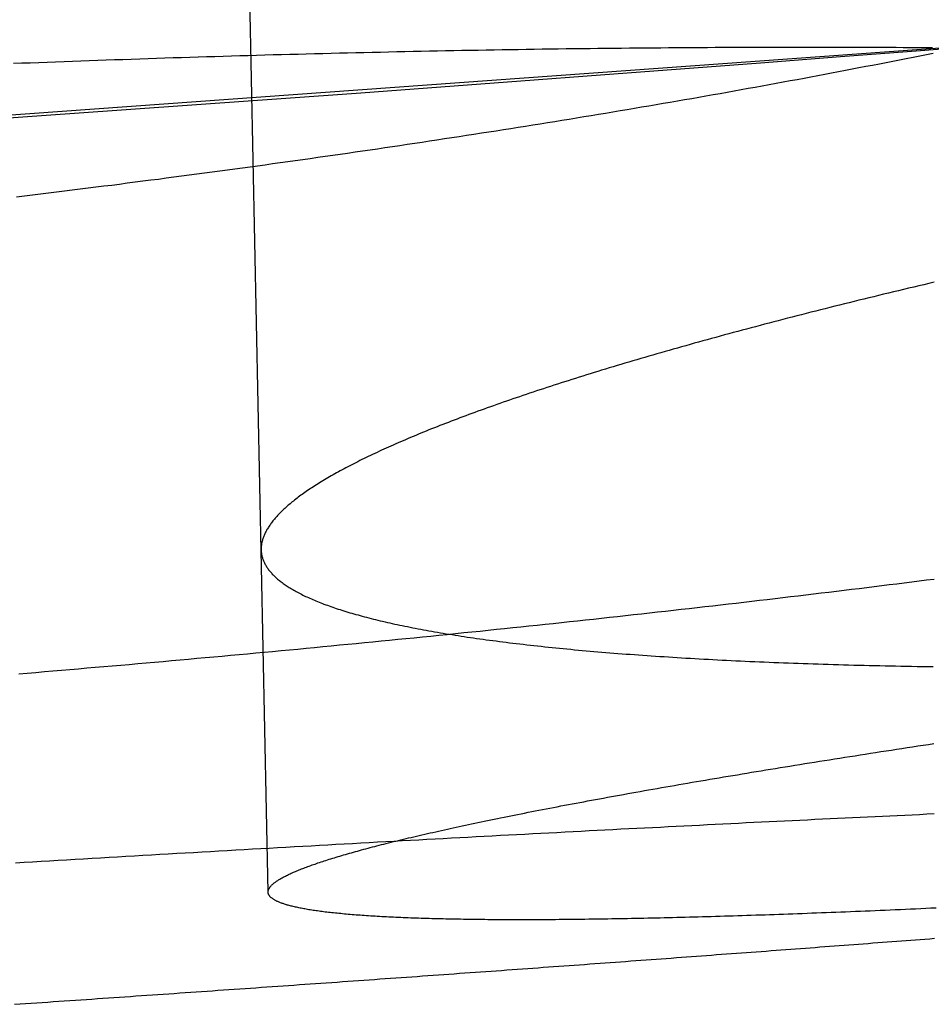
# Model space of a CAD drawing. Extents: x -59 to 290, y -231 to 1500.
# Drawn here: x 14 to 16, y -231 to -229 of the extents above; entities that cross this region are included whole.
import ezdxf

# ---------------------------------------------------------------- set-up
doc = ezdxf.new("R2010")
doc.units = 0
doc.header["$LTSCALE"] = 10
doc.linetypes.add('VERDECKT', pattern=[9.525, 6.35, -3.175])
doc.layers.get('0').update_dxf_attribs({"linetype": 'CONTINUOUS'})
doc.layers.add('STEMPEL', color=3, linetype='CONTINUOUS')

# ---------------------------------------------------------------- blocks, each defined once
blk = doc.blocks.new('A$C57282413')
at = {"color": 1, "linetype": 'VERDECKT'}
blk.add_line((14.42629, -72.30925), (14.37447, -69.7588), dxfattribs=at)
at = {"color": 1}
for points in [[(15.7576, -70.7693, 0), (15.6121, -70.7807, 0), (15.4667, -70.792, 0), (15.3213, -70.8032, 0), (15.1759, -70.8143, 0), (15.0306, -70.8252, 0), (14.8853, -70.8361, 0), (14.7401, -70.8468, 0), (14.5949, -70.8575, 0), (14.4497, -70.868, 0), (14.3046, -70.8784, 0), (14.1596, -70.8887, 0), (14.0145, -70.8989, 0), (13.8696, -70.909, 0)], [(13.9689, -71.0459, 0), (13.9835, -71.0442, 0), (13.998, -71.0424, 0), (14.0125, -71.0406, 0), (14.027, -71.0389, 0), (14.0415, -71.0371, 0), (14.0559, -71.0353, 0), (14.0703, -71.0335, 0), (14.0847, -71.0318, 0), (14.099, -71.03, 0), (14.1133, -71.0282, 0), (14.1276, -71.0264, 0), (14.1419, -71.0246, 0), (14.1561, -71.0228, 0), (14.1703, -71.0209, 0), (14.1845, -71.0191, 0), (14.1986, -71.0173, 0), (14.2128, -71.0155, 0), (14.2268, -71.0137, 0), (14.2409, -71.0118, 0), (14.2549, -71.01, 0), (14.2689, -71.0081, 0), (14.2829, -71.0063, 0), (14.2968, -71.0045, 0), (14.3107, -71.0026, 0), (14.3246, -71.0007, 0), (14.3385, -70.9989, 0), (14.3523, -70.997, 0), (14.366, -70.9952, 0), (14.3798, -70.9933, 0), (14.3935, -70.9914, 0), (14.4072, -70.9895, 0), (14.4209, -70.9877, 0), (14.4345, -70.9858, 0), (14.4482, -70.9839, 0), (14.4618, -70.982, 0), (14.4755, -70.9801, 0), (14.4891, -70.9781, 0), (14.5027, -70.9762, 0), (14.5164, -70.9743, 0), (14.53, -70.9724, 0), (14.5436, -70.9704, 0), (14.5572, -70.9685, 0), (14.5708, -70.9665, 0), (14.5844, -70.9645, 0), (14.5979, -70.9626, 0), (14.6115, -70.9606, 0), (14.6251, -70.9586, 0), (14.6386, -70.9566, 0), (14.6522, -70.9546, 0), (14.6657, -70.9526, 0), (14.6792, -70.9506, 0), (14.6927, -70.9486, 0), (14.7062, -70.9466, 0), (14.7197, -70.9445, 0), (14.7332, -70.9425, 0), (14.7467, -70.9404, 0), (14.7601, -70.9384, 0), (14.7736, -70.9363, 0), (14.787, -70.9343, 0), (14.8004, -70.9322, 0), (14.8138, -70.9301, 0), (14.8272, -70.928, 0), (14.8406, -70.9259, 0), (14.854, -70.9238, 0), (14.8673, -70.9217, 0), (14.8807, -70.9196, 0), (14.894, -70.9175, 0), (14.9073, -70.9154, 0), (14.9206, -70.9133, 0), (14.9339, -70.9111, 0), (14.9472, -70.909, 0), (14.9604, -70.9068, 0), (14.9737, -70.9047, 0), (14.9869, -70.9025, 0), (15.0001, -70.9004, 0), (15.0133, -70.8982, 0), (15.0265, -70.896, 0), (15.0396, -70.8938, 0), (15.0528, -70.8916, 0), (15.0659, -70.8895, 0), (15.079, -70.8873, 0), (15.0921, -70.885, 0), (15.1052, -70.8828, 0), (15.1182, -70.8806, 0), (15.1313, -70.8784, 0), (15.1443, -70.8762, 0), (15.1573, -70.8739, 0), (15.1703, -70.8717, 0), (15.1832, -70.8694, 0), (15.1962, -70.8672, 0), (15.2091, -70.8649, 0), (15.222, -70.8627, 0), (15.2349, -70.8604, 0), (15.2477, -70.8581, 0), (15.2606, -70.8558, 0), (15.2734, -70.8535, 0), (15.2862, -70.8512, 0), (15.2989, -70.8489, 0), (15.3117, -70.8466, 0), (15.3244, -70.8443, 0), (15.3371, -70.842, 0), (15.3498, -70.8397, 0), (15.3625, -70.8374, 0), (15.3751, -70.835, 0), (15.3877, -70.8327, 0), (15.4003, -70.8304, 0), (15.4129, -70.828, 0), (15.4254, -70.8257, 0), (15.4379, -70.8233, 0), (15.4504, -70.8209, 0), (15.4629, -70.8186, 0), (15.4754, -70.8162, 0), (15.4878, -70.8138, 0), (15.5002, -70.8114, 0), (15.5125, -70.809, 0), (15.5249, -70.8066, 0), (15.5372, -70.8042, 0), (15.5495, -70.8018, 0), (15.5618, -70.7994, 0), (15.574, -70.797, 0), (15.5862, -70.7946, 0), (15.5984, -70.7922, 0), (15.6106, -70.7898, 0), (15.6227, -70.7873, 0), (15.6348, -70.7849, 0)], [(15.6367, -71.2014, 0), (15.6274, -71.2036, 0), (15.6181, -71.2058, 0), (15.6088, -71.208, 0), (15.5996, -71.2101, 0), (15.5904, -71.2123, 0), (15.5813, -71.2145, 0), (15.5722, -71.2167, 0), (15.5631, -71.2189, 0), (15.554, -71.221, 0), (15.5449, -71.2232, 0), (15.5359, -71.2254, 0), (15.5269, -71.2276, 0), (15.518, -71.2298, 0), (15.5091, -71.232, 0), (15.5002, -71.2341, 0), (15.4913, -71.2363, 0), (15.4825, -71.2385, 0), (15.4737, -71.2407, 0), (15.4649, -71.2429, 0), (15.4561, -71.245, 0), (15.4474, -71.2472, 0), (15.4387, -71.2494, 0), (15.4301, -71.2516, 0), (15.4215, -71.2537, 0), (15.4129, -71.2559, 0), (15.4043, -71.2581, 0), (15.3958, -71.2603, 0), (15.3873, -71.2624, 0), (15.3788, -71.2646, 0), (15.3704, -71.2668, 0), (15.362, -71.269, 0), (15.3536, -71.2711, 0), (15.3453, -71.2733, 0), (15.337, -71.2755, 0), (15.3287, -71.2776, 0), (15.3205, -71.2798, 0), (15.3123, -71.282, 0), (15.3041, -71.2841, 0), (15.296, -71.2863, 0), (15.2878, -71.2885, 0), (15.2798, -71.2906, 0), (15.2717, -71.2928, 0), (15.2637, -71.2949, 0), (15.2558, -71.2971, 0), (15.2478, -71.2993, 0), (15.2399, -71.3014, 0), (15.232, -71.3036, 0), (15.2242, -71.3057, 0), (15.2164, -71.3079, 0), (15.2086, -71.31, 0), (15.2009, -71.3122, 0), (15.1932, -71.3143, 0), (15.1855, -71.3165, 0), (15.1779, -71.3186, 0), (15.1703, -71.3208, 0), (15.1627, -71.3229, 0), (15.1552, -71.325, 0), (15.1477, -71.3272, 0), (15.1402, -71.3293, 0), (15.1328, -71.3315, 0), (15.1254, -71.3336, 0), (15.118, -71.3357, 0), (15.1107, -71.3379, 0), (15.1034, -71.34, 0), (15.0962, -71.3421, 0), (15.089, -71.3442, 0), (15.0818, -71.3464, 0), (15.0746, -71.3485, 0), (15.0675, -71.3506, 0), (15.0605, -71.3527, 0), (15.0534, -71.3548, 0), (15.0464, -71.357, 0), (15.0395, -71.3591, 0), (15.0325, -71.3612, 0), (15.0256, -71.3633, 0), (15.0188, -71.3654, 0), (15.0119, -71.3675, 0), (15.0052, -71.3696, 0), (14.9984, -71.3717, 0), (14.9917, -71.3738, 0), (14.985, -71.3759, 0), (14.9784, -71.378, 0), (14.9718, -71.3801, 0), (14.9652, -71.3822, 0), (14.9587, -71.3843, 0), (14.9522, -71.3864, 0), (14.9457, -71.3885, 0), (14.9393, -71.3905, 0), (14.9329, -71.3926, 0), (14.9266, -71.3947, 0), (14.9203, -71.3968, 0), (14.914, -71.3988, 0), (14.9078, -71.4009, 0), (14.9016, -71.403, 0), (14.8954, -71.405, 0), (14.8893, -71.4071, 0), (14.8832, -71.4092, 0), (14.8772, -71.4112, 0), (14.8712, -71.4133, 0), (14.8652, -71.4153, 0), (14.8593, -71.4174, 0), (14.8534, -71.4194, 0), (14.8475, -71.4215, 0), (14.8417, -71.4235, 0), (14.8359, -71.4255, 0), (14.8302, -71.4276, 0), (14.8245, -71.4296, 0), (14.8188, -71.4316, 0), (14.8132, -71.4337, 0), (14.8076, -71.4357, 0), (14.8021, -71.4377, 0), (14.7966, -71.4397, 0), (14.7911, -71.4418, 0), (14.7857, -71.4438, 0), (14.7803, -71.4458, 0), (14.7749, -71.4478, 0), (14.7696, -71.4498, 0), (14.7643, -71.4518, 0), (14.7591, -71.4538, 0), (14.7539, -71.4558, 0), (14.7487, -71.4578, 0), (14.7436, -71.4598, 0), (14.7385, -71.4618, 0), (14.7335, -71.4637, 0), (14.7285, -71.4657, 0), (14.7235, -71.4677, 0), (14.7186, -71.4697, 0), (14.7137, -71.4716, 0), (14.7089, -71.4736, 0), (14.7041, -71.4756, 0), (14.6993, -71.4775, 0), (14.6946, -71.4795, 0), (14.6899, -71.4814, 0), (14.6853, -71.4834, 0), (14.6807, -71.4853, 0), (14.6761, -71.4873, 0), (14.6716, -71.4892, 0), (14.6671, -71.4912, 0), (14.6626, -71.4931, 0), (14.6582, -71.495, 0), (14.6538, -71.497, 0), (14.6495, -71.4989, 0), (14.6452, -71.5008, 0), (14.6409, -71.5027, 0), (14.6367, -71.5046, 0), (14.6326, -71.5065, 0), (14.6284, -71.5084, 0), (14.6243, -71.5103, 0), (14.6203, -71.5122, 0), (14.6162, -71.5141, 0), (14.6123, -71.516, 0), (14.6083, -71.5179, 0), (14.6044, -71.5198, 0), (14.6006, -71.5217, 0), (14.5968, -71.5236, 0), (14.593, -71.5254, 0), (14.5892, -71.5273, 0), (14.5855, -71.5292, 0), (14.5819, -71.531, 0), (14.5782, -71.5329, 0), (14.5747, -71.5347, 0), (14.5711, -71.5366, 0), (14.5676, -71.5384, 0), (14.5642, -71.5403, 0), (14.5607, -71.5421, 0), (14.5574, -71.5439, 0), (14.554, -71.5458, 0), (14.5507, -71.5476, 0), (14.5474, -71.5494, 0), (14.5442, -71.5512, 0), (14.541, -71.553, 0), (14.5379, -71.5549, 0), (14.5348, -71.5567, 0), (14.5317, -71.5585, 0), (14.5287, -71.5603, 0), (14.5257, -71.562, 0), (14.5228, -71.5638, 0), (14.5199, -71.5656, 0), (14.517, -71.5674, 0), (14.5142, -71.5692, 0), (14.5114, -71.5709, 0), (14.5087, -71.5727, 0), (14.5059, -71.5745, 0), (14.5033, -71.5762, 0), (14.5007, -71.578, 0), (14.4981, -71.5797, 0), (14.4955, -71.5815, 0), (14.493, -71.5832, 0), (14.4906, -71.585, 0), (14.4882, -71.5867, 0), (14.4858, -71.5884, 0), (14.4834, -71.5901, 0), (14.4811, -71.5919, 0), (14.4789, -71.5936, 0), (14.4766, -71.5953, 0), (14.4744, -71.597, 0), (14.4723, -71.5987, 0), (14.4702, -71.6004, 0), (14.4681, -71.6021, 0), (14.4661, -71.6038, 0), (14.4641, -71.6054, 0), (14.4622, -71.6071, 0), (14.4603, -71.6088, 0), (14.4584, -71.6105, 0), (14.4566, -71.6121, 0), (14.4548, -71.6138, 0), (14.453, -71.6154, 0), (14.4513, -71.6171, 0), (14.4496, -71.6187, 0), (14.448, -71.6204, 0), (14.4464, -71.622, 0), (14.4448, -71.6236, 0), (14.4433, -71.6253, 0), (14.4418, -71.6269, 0), (14.4404, -71.6285, 0), (14.439, -71.6301, 0), (14.4376, -71.6317, 0), (14.4363, -71.6333, 0), (14.435, -71.6349, 0), (14.4338, -71.6365, 0), (14.4326, -71.6381, 0), (14.4314, -71.6397, 0), (14.4303, -71.6413, 0), (14.4292, -71.6428, 0), (14.4281, -71.6444, 0), (14.4271, -71.646, 0), (14.4261, -71.6475, 0), (14.4251, -71.6491, 0), (14.4242, -71.6506, 0), (14.4234, -71.6522, 0), (14.4225, -71.6537, 0), (14.4217, -71.6552, 0), (14.421, -71.6568, 0), (14.4203, -71.6583, 0), (14.4196, -71.6598, 0), (14.4189, -71.6613, 0), (14.4183, -71.6628, 0), (14.4178, -71.6643, 0), (14.4172, -71.6658, 0), (14.4167, -71.6673, 0), (14.4163, -71.6688, 0), (14.4158, -71.6703, 0), (14.4155, -71.6718, 0), (14.4151, -71.6733, 0), (14.4148, -71.6747, 0), (14.4145, -71.6762, 0), (14.4143, -71.6776, 0), (14.4141, -71.6791, 0), (14.4139, -71.6805, 0), (14.4138, -71.682, 0), (14.4137, -71.6834, 0), (14.4137, -71.6848, 0), (14.4136, -71.6863, 0), (14.4137, -71.6877, 0), (14.4137, -71.6891, 0), (14.4138, -71.6905, 0), (14.4139, -71.6919, 0), (14.4141, -71.6933, 0), (14.4143, -71.6947, 0), (14.4145, -71.6961, 0), (14.4148, -71.6975, 0), (14.4151, -71.6989, 0), (14.4155, -71.7003, 0), (14.4159, -71.7017, 0), (14.4163, -71.703, 0), (14.4167, -71.7044, 0), (14.4172, -71.7058, 0), (14.4178, -71.7072, 0), (14.4184, -71.7086, 0), (14.419, -71.7099, 0), (14.4196, -71.7113, 0), (14.4203, -71.7127, 0), (14.421, -71.714, 0), (14.4218, -71.7154, 0), (14.4226, -71.7167, 0), (14.4234, -71.7181, 0), (14.4243, -71.7194, 0), (14.4252, -71.7208, 0), (14.4262, -71.7221, 0), (14.4272, -71.7235, 0), (14.4282, -71.7248, 0), (14.4293, -71.7261, 0), (14.4304, -71.7275, 0), (14.4315, -71.7288, 0), (14.4327, -71.7301, 0), (14.4339, -71.7314, 0), (14.4352, -71.7328, 0), (14.4365, -71.7341, 0), (14.4378, -71.7354, 0), (14.4392, -71.7367, 0), (14.4406, -71.738, 0), (14.4421, -71.7393, 0), (14.4436, -71.7406, 0), (14.4451, -71.7419, 0), (14.4467, -71.7432, 0), (14.4483, -71.7445, 0), (14.45, -71.7458, 0), (14.4517, -71.747, 0), (14.4534, -71.7483, 0), (14.4552, -71.7496, 0), (14.457, -71.7509, 0), (14.4589, -71.7521, 0), (14.4608, -71.7534, 0), (14.4627, -71.7547, 0), (14.4647, -71.7559, 0), (14.4667, -71.7572, 0), (14.4688, -71.7584, 0), (14.4709, -71.7596, 0), (14.4731, -71.7609, 0), (14.4753, -71.7621, 0), (14.4775, -71.7634, 0), (14.4798, -71.7646, 0), (14.4821, -71.7658, 0), (14.4844, -71.767, 0), (14.4868, -71.7682, 0), (14.4893, -71.7695, 0), (14.4917, -71.7707, 0), (14.4943, -71.7719, 0), (14.4968, -71.7731, 0), (14.4994, -71.7743, 0), (14.5021, -71.7754, 0), (14.5048, -71.7766, 0), (14.5075, -71.7778, 0), (14.5103, -71.779, 0), (14.5131, -71.7802, 0), (14.5159, -71.7813, 0), (14.5188, -71.7825, 0), (14.5218, -71.7837, 0), (14.5248, -71.7848, 0), (14.5278, -71.786, 0), (14.5309, -71.7871, 0), (14.534, -71.7882, 0), (14.5372, -71.7894, 0), (14.5404, -71.7905, 0), (14.5436, -71.7916, 0), (14.5469, -71.7928, 0), (14.5502, -71.7939, 0), (14.5536, -71.795, 0), (14.557, -71.7961, 0), (14.5605, -71.7972, 0), (14.564, -71.7983, 0), (14.5675, -71.7994, 0), (14.5711, -71.8005, 0), (14.5748, -71.8016, 0), (14.5784, -71.8026, 0), (14.5821, -71.8037, 0), (14.5859, -71.8048, 0), (14.5897, -71.8058, 0), (14.5935, -71.8069, 0), (14.5974, -71.808, 0), (14.6014, -71.809, 0), (14.6053, -71.81, 0), (14.6094, -71.8111, 0), (14.6134, -71.8121, 0), (14.6175, -71.8131, 0), (14.6217, -71.8142, 0), (14.6259, -71.8152, 0), (14.6301, -71.8162, 0), (14.6344, -71.8172, 0), (14.6387, -71.8182, 0), (14.643, -71.8192, 0), (14.6474, -71.8202, 0), (14.6519, -71.8212, 0), (14.6564, -71.8222, 0), (14.6609, -71.8231, 0), (14.6655, -71.8241, 0), (14.6701, -71.8251, 0), (14.6748, -71.826, 0), (14.6795, -71.827, 0), (14.6842, -71.8279, 0), (14.689, -71.8289, 0), (14.6938, -71.8298, 0), (14.6987, -71.8308, 0), (14.7036, -71.8317, 0), (14.7086, -71.8326, 0), (14.7136, -71.8335, 0), (14.7186, -71.8344, 0), (14.7237, -71.8353, 0), (14.7289, -71.8362, 0), (14.734, -71.8371, 0), (14.7393, -71.838, 0), (14.7445, -71.8389, 0), (14.7498, -71.8398, 0), (14.7552, -71.8407, 0), (14.7606, -71.8415, 0), (14.766, -71.8424, 0), (14.7715, -71.8432, 0), (14.777, -71.8441, 0), (14.7826, -71.8449, 0), (14.7882, -71.8458, 0), (14.7938, -71.8466, 0), (14.7995, -71.8474, 0), (14.8053, -71.8483, 0), (14.811, -71.8491, 0), (14.8169, -71.8499, 0), (14.8227, -71.8507, 0), (14.8286, -71.8515, 0), (14.8346, -71.8523, 0), (14.8406, -71.853, 0), (14.8466, -71.8538, 0), (14.8527, -71.8546, 0), (14.8588, -71.8554, 0), (14.865, -71.8561, 0), (14.8712, -71.8569, 0), (14.8774, -71.8576, 0), (14.8837, -71.8584, 0), (14.8901, -71.8591, 0), (14.8964, -71.8598, 0), (14.9029, -71.8606, 0), (14.9093, -71.8613, 0), (14.9158, -71.862, 0), (14.9224, -71.8627, 0), (14.929, -71.8634, 0), (14.9356, -71.8641, 0), (14.9423, -71.8648, 0), (14.949, -71.8655, 0), (14.9558, -71.8661, 0), (14.9626, -71.8668, 0), (14.9694, -71.8675, 0), (14.9763, -71.8681, 0), (14.9832, -71.8688, 0), (14.9902, -71.8694, 0), (14.9972, -71.8701, 0), (15.0042, -71.8707, 0), (15.0113, -71.8713, 0), (15.0185, -71.8719, 0), (15.0256, -71.8725, 0), (15.0329, -71.8732, 0), (15.0401, -71.8738, 0), (15.0474, -71.8743, 0), (15.0548, -71.8749, 0), (15.0621, -71.8755, 0), (15.0695, -71.8761, 0), (15.077, -71.8767, 0), (15.0845, -71.8772, 0), (15.0921, -71.8778, 0), (15.0996, -71.8783, 0), (15.1073, -71.8789, 0), (15.1149, -71.8794, 0), (15.1226, -71.8799, 0), (15.1304, -71.8805, 0), (15.1381, -71.881, 0), (15.146, -71.8815, 0), (15.1538, -71.882, 0), (15.1617, -71.8825, 0), (15.1697, -71.883, 0), (15.1777, -71.8835, 0), (15.1857, -71.884, 0), (15.1937, -71.8844, 0), (15.2018, -71.8849, 0), (15.21, -71.8854, 0), (15.2182, -71.8858, 0), (15.2264, -71.8863, 0), (15.2346, -71.8867, 0), (15.2429, -71.8871, 0), (15.2513, -71.8876, 0), (15.2596, -71.888, 0), (15.268, -71.8884, 0), (15.2765, -71.8888, 0), (15.285, -71.8892, 0), (15.2935, -71.8896, 0), (15.3021, -71.89, 0), (15.3107, -71.8904, 0), (15.3193, -71.8908, 0), (15.328, -71.8911, 0), (15.3367, -71.8915, 0), (15.3455, -71.8919, 0), (15.3543, -71.8922, 0), (15.3631, -71.8925, 0), (15.372, -71.8929, 0), (15.3809, -71.8932, 0), (15.3899, -71.8935, 0), (15.3989, -71.8939, 0), (15.4079, -71.8942, 0), (15.4169, -71.8945, 0), (15.426, -71.8948, 0), (15.4352, -71.8951, 0), (15.4443, -71.8953, 0), (15.4535, -71.8956, 0), (15.4628, -71.8959, 0), (15.4721, -71.8961, 0), (15.4814, -71.8964, 0), (15.4907, -71.8967, 0), (15.5001, -71.8969, 0), (15.5095, -71.8971, 0), (15.519, -71.8974, 0), (15.5285, -71.8976, 0), (15.538, -71.8978, 0), (15.5476, -71.898, 0), (15.5572, -71.8982, 0), (15.5668, -71.8984, 0), (15.5765, -71.8986, 0), (15.5862, -71.8988, 0), (15.5959, -71.899, 0), (15.6057, -71.8991, 0), (15.6155, -71.8993, 0), (15.6253, -71.8995, 0), (15.6352, -71.8996, 0)], [(15.6367, -72.1673, 0), (15.6234, -72.1679, 0), (15.6101, -72.1686, 0), (15.5967, -72.1692, 0), (15.5833, -72.1698, 0), (15.5699, -72.1704, 0), (15.5565, -72.1711, 0), (15.543, -72.1717, 0), (15.5295, -72.1724, 0), (15.5159, -72.173, 0), (15.5023, -72.1736, 0), (15.4887, -72.1743, 0), (15.4751, -72.1749, 0), (15.4614, -72.1756, 0), (15.4477, -72.1763, 0), (15.434, -72.1769, 0), (15.4202, -72.1776, 0), (15.4064, -72.1783, 0), (15.3926, -72.1789, 0), (15.3788, -72.1796, 0), (15.3649, -72.1803, 0), (15.351, -72.181, 0), (15.3371, -72.1817, 0), (15.3231, -72.1823, 0), (15.3092, -72.183, 0), (15.2951, -72.1837, 0), (15.2811, -72.1844, 0), (15.267, -72.1851, 0), (15.2529, -72.1858, 0), (15.2388, -72.1865, 0), (15.2247, -72.1872, 0), (15.2105, -72.188, 0), (15.1963, -72.1887, 0), (15.1821, -72.1894, 0), (15.1679, -72.1901, 0), (15.1536, -72.1908, 0), (15.1393, -72.1916, 0), (15.125, -72.1923, 0), (15.1106, -72.193, 0), (15.0963, -72.1938, 0), (15.0819, -72.1945, 0), (15.0674, -72.1952, 0), (15.053, -72.196, 0), (15.0385, -72.1967, 0), (15.0241, -72.1975, 0), (15.0095, -72.1982, 0), (14.995, -72.199, 0), (14.9805, -72.1998, 0), (14.9659, -72.2005, 0), (14.9513, -72.2013, 0), (14.9367, -72.2021, 0), (14.922, -72.2028, 0), (14.9074, -72.2036, 0), (14.8927, -72.2044, 0), (14.878, -72.2052, 0), (14.8633, -72.2059, 0), (14.8485, -72.2067, 0), (14.8337, -72.2075, 0), (14.819, -72.2083, 0), (14.8042, -72.2091, 0), (14.7893, -72.2099, 0), (14.7745, -72.2107, 0), (14.7596, -72.2115, 0), (14.7447, -72.2123, 0), (14.7298, -72.2131, 0), (14.7149, -72.2139, 0), (14.7, -72.2147, 0), (14.685, -72.2155, 0), (14.67, -72.2164, 0), (14.655, -72.2172, 0), (14.64, -72.218, 0), (14.625, -72.2188, 0), (14.61, -72.2197, 0), (14.5949, -72.2205, 0), (14.5798, -72.2213, 0), (14.5647, -72.2222, 0), (14.5496, -72.223, 0), (14.5345, -72.2239, 0), (14.5194, -72.2247, 0), (14.5042, -72.2255, 0), (14.4891, -72.2264, 0), (14.4739, -72.2272, 0), (14.4587, -72.2281, 0), (14.4435, -72.229, 0), (14.4283, -72.2298, 0), (14.413, -72.2307, 0), (14.3978, -72.2315, 0), (14.3825, -72.2324, 0), (14.3673, -72.2333, 0), (14.352, -72.2341, 0), (14.3367, -72.235, 0), (14.3214, -72.2359, 0), (14.3061, -72.2368, 0), (14.2908, -72.2377, 0), (14.2755, -72.2385, 0), (14.2601, -72.2394, 0), (14.2448, -72.2403, 0), (14.2294, -72.2412, 0), (14.214, -72.2421, 0), (14.1987, -72.243, 0), (14.1833, -72.2439, 0), (14.1679, -72.2448, 0), (14.1525, -72.2457, 0), (14.1371, -72.2466, 0), (14.1217, -72.2475, 0), (14.1063, -72.2484, 0), (14.0908, -72.2493, 0), (14.0754, -72.2502, 0), (14.0599, -72.2511, 0), (14.0445, -72.252, 0), (14.0291, -72.2529, 0), (14.0136, -72.2539, 0), (13.9981, -72.2548, 0), (13.9827, -72.2557, 0), (13.9672, -72.2566, 0)]]:
    blk.add_polyline3d(points, dxfattribs=at)
at = {"color": 3}
for points in [[(13.9633, -70.8035, 0), (13.9786, -70.8029, 0), (13.994, -70.8024, 0), (14.0093, -70.8018, 0), (14.0246, -70.8012, 0), (14.04, -70.8006, 0), (14.0553, -70.8001, 0), (14.0706, -70.7995, 0), (14.0859, -70.7989, 0), (14.1012, -70.7984, 0), (14.1165, -70.7979, 0), (14.1317, -70.7973, 0), (14.147, -70.7968, 0), (14.1623, -70.7963, 0), (14.1775, -70.7957, 0), (14.1928, -70.7952, 0), (14.208, -70.7947, 0), (14.2233, -70.7942, 0), (14.2385, -70.7937, 0), (14.2537, -70.7932, 0), (14.2689, -70.7928, 0), (14.2841, -70.7923, 0), (14.2993, -70.7918, 0), (14.3145, -70.7913, 0), (14.3296, -70.7909, 0), (14.3448, -70.7904, 0), (14.3599, -70.79, 0), (14.3751, -70.7895, 0), (14.3902, -70.7891, 0), (14.4053, -70.7887, 0), (14.4204, -70.7883, 0), (14.4355, -70.7878, 0), (14.4505, -70.7874, 0), (14.4656, -70.787, 0), (14.4806, -70.7866, 0), (14.4957, -70.7862, 0), (14.5107, -70.7859, 0), (14.5257, -70.7855, 0), (14.5407, -70.7851, 0), (14.5557, -70.7847, 0), (14.5706, -70.7844, 0), (14.5856, -70.784, 0), (14.6005, -70.7837, 0), (14.6154, -70.7833, 0), (14.6303, -70.783, 0), (14.6452, -70.7826, 0), (14.6601, -70.7823, 0), (14.6749, -70.782, 0), (14.6898, -70.7817, 0), (14.7046, -70.7814, 0), (14.7194, -70.7811, 0), (14.7342, -70.7808, 0), (14.7489, -70.7805, 0), (14.7637, -70.7802, 0), (14.7784, -70.7799, 0), (14.7931, -70.7797, 0), (14.8078, -70.7794, 0), (14.8225, -70.7792, 0), (14.8371, -70.7789, 0), (14.8518, -70.7787, 0), (14.8664, -70.7784, 0), (14.881, -70.7782, 0), (14.8955, -70.778, 0), (14.9101, -70.7777, 0), (14.9246, -70.7775, 0), (14.9391, -70.7773, 0), (14.9536, -70.7771, 0), (14.9681, -70.7769, 0), (14.9825, -70.7767, 0), (14.997, -70.7766, 0), (15.0114, -70.7764, 0), (15.0257, -70.7762, 0), (15.0401, -70.776, 0), (15.0544, -70.7759, 0), (15.0688, -70.7757, 0), (15.0831, -70.7756, 0), (15.0973, -70.7755, 0), (15.1116, -70.7753, 0), (15.1258, -70.7752, 0), (15.14, -70.7751, 0), (15.1542, -70.775, 0), (15.1683, -70.7749, 0), (15.1825, -70.7748, 0), (15.1966, -70.7747, 0), (15.2106, -70.7746, 0), (15.2247, -70.7745, 0), (15.2387, -70.7744, 0), (15.2527, -70.7743, 0), (15.2667, -70.7743, 0), (15.2807, -70.7742, 0), (15.2946, -70.7742, 0), (15.3085, -70.7741, 0), (15.3224, -70.7741, 0), (15.3362, -70.774, 0), (15.3501, -70.774, 0), (15.3639, -70.774, 0), (15.3776, -70.774, 0), (15.3914, -70.774, 0), (15.4051, -70.774, 0), (15.4188, -70.774, 0), (15.4324, -70.774, 0), (15.4461, -70.774, 0), (15.4597, -70.774, 0), (15.4733, -70.774, 0), (15.4868, -70.7741, 0), (15.5003, -70.7741, 0), (15.5138, -70.7741, 0), (15.5273, -70.7742, 0), (15.5407, -70.7743, 0), (15.5541, -70.7743, 0), (15.5675, -70.7744, 0), (15.5808, -70.7745, 0), (15.5941, -70.7745, 0), (15.6074, -70.7746, 0), (15.6207, -70.7747, 0), (15.6339, -70.7748, 0)], [(15.6366, -71.7411, 0), (15.6231, -71.7428, 0), (15.6096, -71.7445, 0), (15.5961, -71.7462, 0), (15.5826, -71.7479, 0), (15.569, -71.7496, 0), (15.5553, -71.7513, 0), (15.5417, -71.753, 0), (15.528, -71.7547, 0), (15.5143, -71.7563, 0), (15.5006, -71.758, 0), (15.4868, -71.7597, 0), (15.473, -71.7614, 0), (15.4592, -71.7631, 0), (15.4453, -71.7648, 0), (15.4315, -71.7664, 0), (15.4176, -71.7681, 0), (15.4036, -71.7698, 0), (15.3897, -71.7714, 0), (15.3757, -71.7731, 0), (15.3617, -71.7748, 0), (15.3476, -71.7764, 0), (15.3335, -71.7781, 0), (15.3195, -71.7797, 0), (15.3053, -71.7814, 0), (15.2912, -71.783, 0), (15.277, -71.7847, 0), (15.2628, -71.7863, 0), (15.2486, -71.7879, 0), (15.2344, -71.7896, 0), (15.2201, -71.7912, 0), (15.2058, -71.7928, 0), (15.1915, -71.7945, 0), (15.1771, -71.7961, 0), (15.1628, -71.7977, 0), (15.1484, -71.7993, 0), (15.134, -71.8009, 0), (15.1195, -71.8025, 0), (15.1051, -71.8041, 0), (15.0906, -71.8057, 0), (15.0761, -71.8073, 0), (15.0615, -71.8089, 0), (15.047, -71.8105, 0), (15.0324, -71.8121, 0), (15.0178, -71.8137, 0), (15.0032, -71.8153, 0), (14.9886, -71.8168, 0), (14.9739, -71.8184, 0), (14.9593, -71.82, 0), (14.9446, -71.8216, 0), (14.9299, -71.8231, 0), (14.9151, -71.8247, 0), (14.9004, -71.8262, 0), (14.8856, -71.8278, 0), (14.8708, -71.8293, 0), (14.856, -71.8309, 0), (14.8412, -71.8324, 0), (14.8263, -71.834, 0), (14.8114, -71.8355, 0), (14.7966, -71.837, 0), (14.7817, -71.8385, 0), (14.7667, -71.8401, 0), (14.7518, -71.8416, 0), (14.7368, -71.8431, 0), (14.7219, -71.8446, 0), (14.7069, -71.8461, 0), (14.6918, -71.8476, 0), (14.6768, -71.8491, 0), (14.6618, -71.8506, 0), (14.6467, -71.8521, 0), (14.6317, -71.8536, 0), (14.6166, -71.855, 0), (14.6015, -71.8565, 0), (14.5864, -71.858, 0), (14.5712, -71.8595, 0), (14.5561, -71.8609, 0), (14.5409, -71.8624, 0), (14.5257, -71.8638, 0), (14.5106, -71.8653, 0), (14.4954, -71.8667, 0), (14.4802, -71.8682, 0), (14.4649, -71.8696, 0), (14.4497, -71.871, 0), (14.4345, -71.8725, 0), (14.4192, -71.8739, 0), (14.4039, -71.8753, 0), (14.3887, -71.8767, 0), (14.3734, -71.8781, 0), (14.3581, -71.8795, 0), (14.3428, -71.881, 0), (14.3274, -71.8823, 0), (14.3121, -71.8837, 0), (14.2968, -71.8851, 0), (14.2814, -71.8865, 0), (14.2661, -71.8879, 0), (14.2507, -71.8893, 0), (14.2353, -71.8906, 0), (14.22, -71.892, 0), (14.2046, -71.8934, 0), (14.1892, -71.8947, 0), (14.1738, -71.8961, 0), (14.1584, -71.8974, 0), (14.143, -71.8987, 0), (14.1275, -71.9001, 0), (14.1121, -71.9014, 0), (14.0967, -71.9027, 0), (14.0813, -71.9041, 0), (14.0658, -71.9054, 0), (14.0504, -71.9067, 0), (14.0349, -71.908, 0), (14.0195, -71.9093, 0), (14.004, -71.9106, 0), (13.9885, -71.9119, 0), (13.9731, -71.9132, 0)], [(15.6404, -72.3383, 0), (15.631, -72.3387, 0), (15.6217, -72.3391, 0), (15.6124, -72.3396, 0), (15.6031, -72.34, 0), (15.5938, -72.3404, 0), (15.5846, -72.3408, 0), (15.5754, -72.3412, 0), (15.5662, -72.3416, 0), (15.557, -72.342, 0), (15.5479, -72.3424, 0), (15.5388, -72.3428, 0), (15.5297, -72.3432, 0), (15.5207, -72.3436, 0), (15.5117, -72.3439, 0), (15.5027, -72.3443, 0), (15.4937, -72.3447, 0), (15.4848, -72.345, 0), (15.4759, -72.3454, 0), (15.4671, -72.3458, 0), (15.4582, -72.3461, 0), (15.4494, -72.3465, 0), (15.4406, -72.3468, 0), (15.4319, -72.3471, 0), (15.4232, -72.3475, 0), (15.4145, -72.3478, 0), (15.4058, -72.3481, 0), (15.3972, -72.3485, 0), (15.3886, -72.3488, 0), (15.3801, -72.3491, 0), (15.3715, -72.3494, 0), (15.363, -72.3497, 0), (15.3546, -72.35, 0), (15.3461, -72.3503, 0), (15.3377, -72.3506, 0), (15.3294, -72.3509, 0), (15.3211, -72.3512, 0), (15.3128, -72.3514, 0), (15.3045, -72.3517, 0), (15.2963, -72.352, 0), (15.2881, -72.3522, 0), (15.2799, -72.3525, 0), (15.2718, -72.3527, 0), (15.2637, -72.353, 0), (15.2556, -72.3532, 0), (15.2476, -72.3535, 0), (15.2396, -72.3537, 0), (15.2316, -72.3539, 0), (15.2237, -72.3542, 0), (15.2158, -72.3544, 0), (15.2079, -72.3546, 0), (15.2001, -72.3548, 0), (15.1923, -72.355, 0), (15.1845, -72.3552, 0), (15.1768, -72.3554, 0), (15.1691, -72.3556, 0), (15.1615, -72.3558, 0), (15.1539, -72.356, 0), (15.1463, -72.3562, 0), (15.1387, -72.3564, 0), (15.1312, -72.3565, 0), (15.1238, -72.3567, 0), (15.1163, -72.3569, 0), (15.1089, -72.357, 0), (15.1015, -72.3572, 0), (15.0942, -72.3573, 0), (15.0869, -72.3575, 0), (15.0797, -72.3576, 0), (15.0724, -72.3577, 0), (15.0653, -72.3579, 0), (15.0581, -72.358, 0), (15.051, -72.3581, 0), (15.0439, -72.3582, 0), (15.0369, -72.3583, 0), (15.0299, -72.3584, 0), (15.0229, -72.3585, 0), (15.016, -72.3586, 0), (15.0091, -72.3587, 0), (15.0022, -72.3588, 0), (14.9954, -72.3589, 0), (14.9886, -72.359, 0), (14.9819, -72.3591, 0), (14.9752, -72.3591, 0), (14.9685, -72.3592, 0), (14.9619, -72.3592, 0), (14.9553, -72.3593, 0), (14.9488, -72.3594, 0), (14.9423, -72.3594, 0), (14.9358, -72.3594, 0), (14.9293, -72.3595, 0), (14.923, -72.3595, 0), (14.9166, -72.3595, 0), (14.9103, -72.3596, 0), (14.904, -72.3596, 0), (14.8978, -72.3596, 0), (14.8915, -72.3596, 0), (14.8854, -72.3596, 0), (14.8793, -72.3596, 0), (14.8732, -72.3596, 0), (14.8671, -72.3596, 0), (14.8611, -72.3596, 0), (14.8552, -72.3595, 0), (14.8492, -72.3595, 0), (14.8434, -72.3595, 0), (14.8375, -72.3594, 0), (14.8317, -72.3594, 0), (14.8259, -72.3594, 0), (14.8202, -72.3593, 0), (14.8145, -72.3593, 0), (14.8089, -72.3592, 0), (14.8033, -72.3591, 0), (14.7977, -72.3591, 0), (14.7922, -72.359, 0), (14.7867, -72.3589, 0), (14.7813, -72.3588, 0), (14.7759, -72.3587, 0), (14.7705, -72.3587, 0), (14.7652, -72.3586, 0), (14.7599, -72.3585, 0), (14.7547, -72.3583, 0), (14.7495, -72.3582, 0), (14.7443, -72.3581, 0), (14.7392, -72.358, 0), (14.7341, -72.3579, 0), (14.7291, -72.3577, 0), (14.7241, -72.3576, 0), (14.7192, -72.3575, 0), (14.7142, -72.3573, 0), (14.7094, -72.3572, 0), (14.7045, -72.357, 0), (14.6998, -72.3569, 0), (14.695, -72.3567, 0), (14.6903, -72.3565, 0), (14.6856, -72.3564, 0), (14.681, -72.3562, 0), (14.6764, -72.356, 0), (14.6719, -72.3558, 0), (14.6674, -72.3556, 0), (14.6629, -72.3554, 0), (14.6585, -72.3552, 0), (14.6541, -72.355, 0), (14.6498, -72.3548, 0), (14.6455, -72.3546, 0), (14.6413, -72.3544, 0), (14.637, -72.3542, 0), (14.6329, -72.3539, 0), (14.6288, -72.3537, 0), (14.6247, -72.3535, 0), (14.6206, -72.3532, 0), (14.6166, -72.353, 0), (14.6127, -72.3527, 0), (14.6087, -72.3525, 0), (14.6049, -72.3522, 0), (14.601, -72.352, 0), (14.5972, -72.3517, 0), (14.5935, -72.3514, 0), (14.5898, -72.3511, 0), (14.5861, -72.3509, 0), (14.5825, -72.3506, 0), (14.5789, -72.3503, 0), (14.5753, -72.35, 0), (14.5718, -72.3497, 0), (14.5684, -72.3494, 0), (14.565, -72.3491, 0), (14.5616, -72.3488, 0), (14.5582, -72.3484, 0), (14.555, -72.3481, 0), (14.5517, -72.3478, 0), (14.5485, -72.3475, 0), (14.5453, -72.3471, 0), (14.5422, -72.3468, 0), (14.5391, -72.3465, 0), (14.5361, -72.3461, 0), (14.5331, -72.3458, 0), (14.5301, -72.3454, 0), (14.5272, -72.345, 0), (14.5244, -72.3447, 0), (14.5215, -72.3443, 0), (14.5188, -72.3439, 0), (14.516, -72.3435, 0), (14.5133, -72.3432, 0), (14.5107, -72.3428, 0), (14.508, -72.3424, 0), (14.5055, -72.342, 0), (14.5029, -72.3416, 0), (14.5005, -72.3412, 0), (14.498, -72.3408, 0), (14.4956, -72.3404, 0), (14.4932, -72.3399, 0), (14.4909, -72.3395, 0), (14.4886, -72.3391, 0), (14.4864, -72.3387, 0), (14.4842, -72.3382, 0), (14.4821, -72.3378, 0), (14.48, -72.3373, 0), (14.4779, -72.3369, 0), (14.4759, -72.3364, 0), (14.4739, -72.336, 0), (14.4719, -72.3355, 0), (14.47, -72.3351, 0), (14.4682, -72.3346, 0), (14.4663, -72.3341, 0), (14.4646, -72.3337, 0), (14.4628, -72.3332, 0), (14.4611, -72.3327, 0), (14.4595, -72.3322, 0), (14.4579, -72.3317, 0), (14.4563, -72.3312, 0), (14.4548, -72.3307, 0), (14.4533, -72.3302, 0), (14.4518, -72.3297, 0), (14.4504, -72.3292, 0), (14.449, -72.3287, 0), (14.4477, -72.3282, 0), (14.4464, -72.3277, 0), (14.4452, -72.3271, 0), (14.444, -72.3266, 0), (14.4428, -72.3261, 0), (14.4417, -72.3255, 0), (14.4406, -72.325, 0), (14.4395, -72.3244, 0), (14.4385, -72.3239, 0), (14.4376, -72.3233, 0), (14.4367, -72.3228, 0), (14.4358, -72.3222, 0), (14.4349, -72.3217, 0), (14.4341, -72.3211, 0), (14.4334, -72.3205, 0), (14.4326, -72.3199, 0), (14.4319, -72.3194, 0), (14.4313, -72.3188, 0), (14.4307, -72.3182, 0), (14.4301, -72.3176, 0), (14.4296, -72.317, 0), (14.4291, -72.3164, 0), (14.4287, -72.3158, 0), (14.4282, -72.3152, 0), (14.4279, -72.3146, 0), (14.4275, -72.314, 0), (14.4272, -72.3134, 0), (14.427, -72.3128, 0), (14.4268, -72.3122, 0), (14.4266, -72.3115, 0), (14.4265, -72.3109, 0), (14.4264, -72.3103, 0), (14.4263, -72.3097, 0), (14.4263, -72.309, 0), (14.4263, -72.3084, 0), (14.4264, -72.3077, 0), (14.4265, -72.3071, 0), (14.4266, -72.3064, 0), (14.4268, -72.3058, 0), (14.427, -72.3051, 0), (14.4272, -72.3045, 0), (14.4275, -72.3038, 0), (14.4278, -72.3031, 0), (14.4282, -72.3025, 0), (14.4286, -72.3018, 0), (14.4291, -72.3011, 0), (14.4296, -72.3004, 0), (14.4301, -72.2997, 0), (14.4307, -72.299, 0), (14.4313, -72.2983, 0), (14.4319, -72.2976, 0), (14.4326, -72.2969, 0), (14.4333, -72.2961, 0), (14.4341, -72.2954, 0), (14.4349, -72.2947, 0), (14.4357, -72.294, 0), (14.4366, -72.2932, 0), (14.4375, -72.2925, 0), (14.4385, -72.2917, 0), (14.4395, -72.291, 0), (14.4406, -72.2902, 0), (14.4417, -72.2895, 0), (14.4428, -72.2887, 0), (14.444, -72.2879, 0), (14.4452, -72.2872, 0), (14.4464, -72.2864, 0), (14.4477, -72.2856, 0), (14.4491, -72.2848, 0), (14.4504, -72.284, 0), (14.4519, -72.2832, 0), (14.4533, -72.2824, 0), (14.4548, -72.2816, 0), (14.4564, -72.2808, 0), (14.458, -72.28, 0), (14.4596, -72.2792, 0), (14.4613, -72.2784, 0), (14.463, -72.2775, 0), (14.4647, -72.2767, 0), (14.4665, -72.2759, 0), (14.4684, -72.275, 0), (14.4702, -72.2742, 0), (14.4722, -72.2733, 0), (14.4741, -72.2725, 0), (14.4761, -72.2716, 0), (14.4782, -72.2707, 0), (14.4803, -72.2699, 0), (14.4824, -72.269, 0), (14.4846, -72.2681, 0), (14.4868, -72.2672, 0), (14.4891, -72.2664, 0), (14.4914, -72.2655, 0), (14.4938, -72.2646, 0), (14.4962, -72.2637, 0), (14.4986, -72.2628, 0), (14.5011, -72.2619, 0), (14.5036, -72.2609, 0), (14.5062, -72.26, 0), (14.5088, -72.2591, 0), (14.5115, -72.2582, 0), (14.5142, -72.2572, 0), (14.5169, -72.2563, 0), (14.5197, -72.2554, 0), (14.5225, -72.2544, 0), (14.5254, -72.2535, 0), (14.5283, -72.2525, 0), (14.5313, -72.2516, 0), (14.5343, -72.2506, 0), (14.5374, -72.2496, 0), (14.5405, -72.2487, 0), (14.5436, -72.2477, 0), (14.5468, -72.2467, 0), (14.5501, -72.2457, 0), (14.5533, -72.2447, 0), (14.5567, -72.2437, 0), (14.56, -72.2428, 0), (14.5634, -72.2417, 0), (14.5669, -72.2407, 0), (14.5704, -72.2397, 0), (14.5739, -72.2387, 0), (14.5775, -72.2377, 0), (14.5812, -72.2367, 0), (14.5849, -72.2357, 0), (14.5886, -72.2346, 0), (14.5923, -72.2336, 0), (14.5962, -72.2325, 0), (14.6, -72.2315, 0), (14.6039, -72.2305, 0), (14.6079, -72.2294, 0), (14.6118, -72.2284, 0), (14.6159, -72.2273, 0), (14.62, -72.2262, 0), (14.6241, -72.2252, 0), (14.6282, -72.2241, 0), (14.6325, -72.223, 0), (14.6367, -72.2219, 0), (14.641, -72.2208, 0), (14.6453, -72.2198, 0), (14.6497, -72.2187, 0), (14.6542, -72.2176, 0), (14.6586, -72.2165, 0), (14.6632, -72.2154, 0), (14.6677, -72.2143, 0), (14.6723, -72.2131, 0), (14.677, -72.212, 0), (14.6817, -72.2109, 0), (14.6864, -72.2098, 0), (14.6912, -72.2087, 0), (14.696, -72.2075, 0), (14.7009, -72.2064, 0), (14.7058, -72.2053, 0), (14.7108, -72.2041, 0), (14.7158, -72.203, 0), (14.7208, -72.2018, 0), (14.7259, -72.2007, 0), (14.731, -72.1995, 0), (14.7362, -72.1983, 0), (14.7414, -72.1972, 0), (14.7467, -72.196, 0), (14.752, -72.1948, 0), (14.7573, -72.1936, 0), (14.7627, -72.1925, 0), (14.7682, -72.1913, 0), (14.7737, -72.1901, 0), (14.7792, -72.1889, 0), (14.7848, -72.1877, 0), (14.7904, -72.1865, 0), (14.796, -72.1853, 0), (14.8017, -72.1841, 0), (14.8075, -72.1829, 0), (14.8133, -72.1817, 0), (14.8191, -72.1805, 0), (14.825, -72.1792, 0), (14.8309, -72.178, 0), (14.8369, -72.1768, 0), (14.8429, -72.1756, 0), (14.8489, -72.1743, 0), (14.855, -72.1731, 0), (14.8611, -72.1718, 0), (14.8673, -72.1706, 0), (14.8736, -72.1693, 0), (14.8798, -72.1681, 0), (14.8861, -72.1668, 0), (14.8925, -72.1656, 0), (14.8989, -72.1643, 0), (14.9053, -72.163, 0), (14.9118, -72.1618, 0), (14.9183, -72.1605, 0), (14.9249, -72.1592, 0), (14.9315, -72.1579, 0), (14.9381, -72.1567, 0), (14.9448, -72.1554, 0), (14.9516, -72.1541, 0), (14.9583, -72.1528, 0), (14.9652, -72.1515, 0), (14.972, -72.1502, 0), (14.9789, -72.1489, 0), (14.9859, -72.1476, 0), (14.9928, -72.1463, 0), (14.9999, -72.145, 0), (15.0069, -72.1437, 0), (15.014, -72.1423, 0), (15.0212, -72.141, 0), (15.0284, -72.1397, 0), (15.0356, -72.1384, 0), (15.0429, -72.137, 0), (15.0502, -72.1357, 0), (15.0576, -72.1344, 0), (15.0649, -72.133, 0), (15.0724, -72.1317, 0), (15.0798, -72.1303, 0), (15.0874, -72.129, 0), (15.0949, -72.1276, 0), (15.1025, -72.1263, 0), (15.1101, -72.1249, 0), (15.1178, -72.1236, 0), (15.1255, -72.1222, 0), (15.1333, -72.1209, 0), (15.1411, -72.1195, 0), (15.1489, -72.1181, 0), (15.1568, -72.1167, 0), (15.1647, -72.1154, 0), (15.1726, -72.114, 0), (15.1806, -72.1126, 0), (15.1886, -72.1112, 0), (15.1967, -72.1098, 0), (15.2048, -72.1085, 0), (15.2129, -72.1071, 0), (15.2211, -72.1057, 0), (15.2293, -72.1043, 0), (15.2376, -72.1029, 0), (15.2459, -72.1015, 0), (15.2542, -72.1001, 0), (15.2626, -72.0987, 0), (15.271, -72.0973, 0), (15.2794, -72.0959, 0), (15.2879, -72.0945, 0), (15.2964, -72.093, 0), (15.305, -72.0916, 0), (15.3136, -72.0902, 0), (15.3222, -72.0888, 0), (15.3309, -72.0874, 0), (15.3396, -72.0859, 0), (15.3483, -72.0845, 0), (15.3571, -72.0831, 0), (15.3659, -72.0816, 0), (15.3747, -72.0802, 0), (15.3836, -72.0788, 0), (15.3925, -72.0773, 0), (15.4015, -72.0759, 0), (15.4105, -72.0745, 0), (15.4195, -72.073, 0), (15.4286, -72.0716, 0), (15.4377, -72.0701, 0), (15.4468, -72.0687, 0), (15.456, -72.0672, 0), (15.4652, -72.0658, 0), (15.4744, -72.0643, 0), (15.4837, -72.0628, 0), (15.493, -72.0614, 0), (15.5023, -72.0599, 0), (15.5117, -72.0585, 0), (15.5211, -72.057, 0), (15.5305, -72.0555, 0), (15.54, -72.0541, 0), (15.5495, -72.0526, 0), (15.559, -72.0511, 0), (15.5686, -72.0497, 0), (15.5782, -72.0482, 0), (15.5878, -72.0467, 0), (15.5975, -72.0452, 0), (15.6072, -72.0437, 0), (15.6169, -72.0423, 0), (15.6266, -72.0408, 0), (15.6364, -72.0393, 0)], [(13.9654, -72.5131, 0), (13.9755, -72.5124, 0), (13.9855, -72.5117, 0), (13.9956, -72.511, 0), (14.0056, -72.5103, 0), (14.0157, -72.5096, 0), (14.0257, -72.509, 0), (14.0358, -72.5083, 0), (14.0458, -72.5076, 0), (14.0558, -72.5069, 0), (14.0659, -72.5062, 0), (14.0759, -72.5055, 0), (14.0859, -72.5049, 0), (14.0959, -72.5042, 0), (14.1059, -72.5035, 0), (14.1159, -72.5028, 0), (14.1259, -72.5021, 0), (14.1359, -72.5014, 0), (14.1459, -72.5008, 0), (14.1559, -72.5001, 0), (14.1659, -72.4994, 0), (14.1759, -72.4987, 0), (14.1859, -72.498, 0), (14.1959, -72.4973, 0), (14.2058, -72.4966, 0), (14.2158, -72.496, 0), (14.2258, -72.4953, 0), (14.2357, -72.4946, 0), (14.2457, -72.4939, 0), (14.2556, -72.4932, 0), (14.2656, -72.4925, 0), (14.2755, -72.4918, 0), (14.2855, -72.4912, 0), (14.2954, -72.4905, 0), (14.3053, -72.4898, 0), (14.3152, -72.4891, 0), (14.3251, -72.4884, 0), (14.335, -72.4877, 0), (14.345, -72.487, 0), (14.3548, -72.4863, 0), (14.3647, -72.4857, 0), (14.3746, -72.485, 0), (14.3845, -72.4843, 0), (14.3944, -72.4836, 0), (14.4042, -72.4829, 0), (14.4141, -72.4822, 0), (14.424, -72.4815, 0), (14.4338, -72.4809, 0), (14.4437, -72.4802, 0), (14.4535, -72.4795, 0), (14.4633, -72.4788, 0), (14.4732, -72.4781, 0), (14.483, -72.4774, 0), (14.4928, -72.4767, 0), (14.5026, -72.476, 0), (14.5124, -72.4754, 0), (14.5222, -72.4747, 0), (14.532, -72.474, 0), (14.5418, -72.4733, 0), (14.5515, -72.4726, 0), (14.5613, -72.4719, 0), (14.571, -72.4712, 0), (14.5808, -72.4705, 0), (14.5905, -72.4699, 0), (14.6003, -72.4692, 0), (14.61, -72.4685, 0), (14.6197, -72.4678, 0), (14.6294, -72.4671, 0), (14.6391, -72.4664, 0), (14.6488, -72.4657, 0), (14.6585, -72.4651, 0), (14.6682, -72.4644, 0), (14.6779, -72.4637, 0), (14.6875, -72.463, 0), (14.6972, -72.4623, 0), (14.7069, -72.4616, 0), (14.7165, -72.4609, 0), (14.7261, -72.4603, 0), (14.7357, -72.4596, 0), (14.7454, -72.4589, 0), (14.755, -72.4582, 0), (14.7646, -72.4575, 0), (14.7742, -72.4568, 0), (14.7837, -72.4562, 0), (14.7933, -72.4555, 0), (14.8029, -72.4548, 0), (14.8124, -72.4541, 0), (14.822, -72.4534, 0), (14.8315, -72.4527, 0), (14.841, -72.4521, 0), (14.8506, -72.4514, 0), (14.8601, -72.4507, 0), (14.8696, -72.45, 0), (14.8791, -72.4493, 0), (14.8885, -72.4486, 0), (14.898, -72.448, 0), (14.9075, -72.4473, 0), (14.9169, -72.4466, 0), (14.9264, -72.4459, 0), (14.9358, -72.4452, 0), (14.9452, -72.4446, 0), (14.9546, -72.4439, 0), (14.964, -72.4432, 0), (14.9734, -72.4425, 0), (14.9828, -72.4418, 0), (14.9922, -72.4412, 0), (15.0015, -72.4405, 0), (15.0109, -72.4398, 0), (15.0202, -72.4391, 0), (15.0296, -72.4385, 0), (15.0389, -72.4378, 0), (15.0482, -72.4371, 0), (15.0575, -72.4364, 0), (15.0668, -72.4357, 0), (15.0761, -72.4351, 0), (15.0853, -72.4344, 0), (15.0946, -72.4337, 0), (15.1038, -72.433, 0), (15.1131, -72.4324, 0), (15.1223, -72.4317, 0), (15.1315, -72.431, 0), (15.1407, -72.4303, 0), (15.1499, -72.4297, 0), (15.1591, -72.429, 0), (15.1683, -72.4283, 0), (15.1775, -72.4276, 0), (15.1866, -72.427, 0), (15.1957, -72.4263, 0), (15.2049, -72.4256, 0), (15.214, -72.425, 0), (15.2231, -72.4243, 0), (15.2322, -72.4236, 0), (15.2413, -72.4229, 0), (15.2503, -72.4223, 0), (15.2594, -72.4216, 0), (15.2685, -72.4209, 0), (15.2775, -72.4203, 0), (15.2865, -72.4196, 0), (15.2955, -72.4189, 0), (15.3045, -72.4183, 0), (15.3135, -72.4176, 0), (15.3225, -72.4169, 0), (15.3315, -72.4163, 0), (15.3404, -72.4156, 0), (15.3494, -72.4149, 0), (15.3583, -72.4143, 0), (15.3672, -72.4136, 0), (15.3761, -72.4129, 0), (15.385, -72.4123, 0), (15.3939, -72.4116, 0), (15.4027, -72.4109, 0), (15.4116, -72.4103, 0), (15.4204, -72.4096, 0), (15.4293, -72.4089, 0), (15.4381, -72.4083, 0), (15.4469, -72.4076, 0), (15.4557, -72.407, 0), (15.4644, -72.4063, 0), (15.4732, -72.4056, 0), (15.482, -72.405, 0), (15.4907, -72.4043, 0), (15.4994, -72.4037, 0), (15.5081, -72.403, 0), (15.5168, -72.4024, 0), (15.5255, -72.4017, 0), (15.5342, -72.401, 0), (15.5428, -72.4004, 0), (15.5515, -72.3997, 0), (15.5601, -72.3991, 0), (15.5687, -72.3984, 0), (15.5773, -72.3978, 0), (15.5859, -72.3971, 0), (15.5945, -72.3965, 0), (15.6031, -72.3958, 0), (15.6116, -72.3952, 0), (15.6201, -72.3945, 0), (15.6287, -72.3939, 0), (15.6372, -72.3932, 0)]]:
    blk.add_polyline3d(points, dxfattribs=at)
at = {"color": 1, "linetype": 'VERDECKT'}
blk.add_arc((0, 129.50191), 200.88836, 257.9776855, 282.0223145, dxfattribs=at)

msp = doc.modelspace()

# ---------------------------------------------------------------- block references
at = {"layer": 'STEMPEL'}
msp.add_blockref('A$C57282413', (0, -158.5), dxfattribs=at)

doc.saveas('drawing.dxf')
